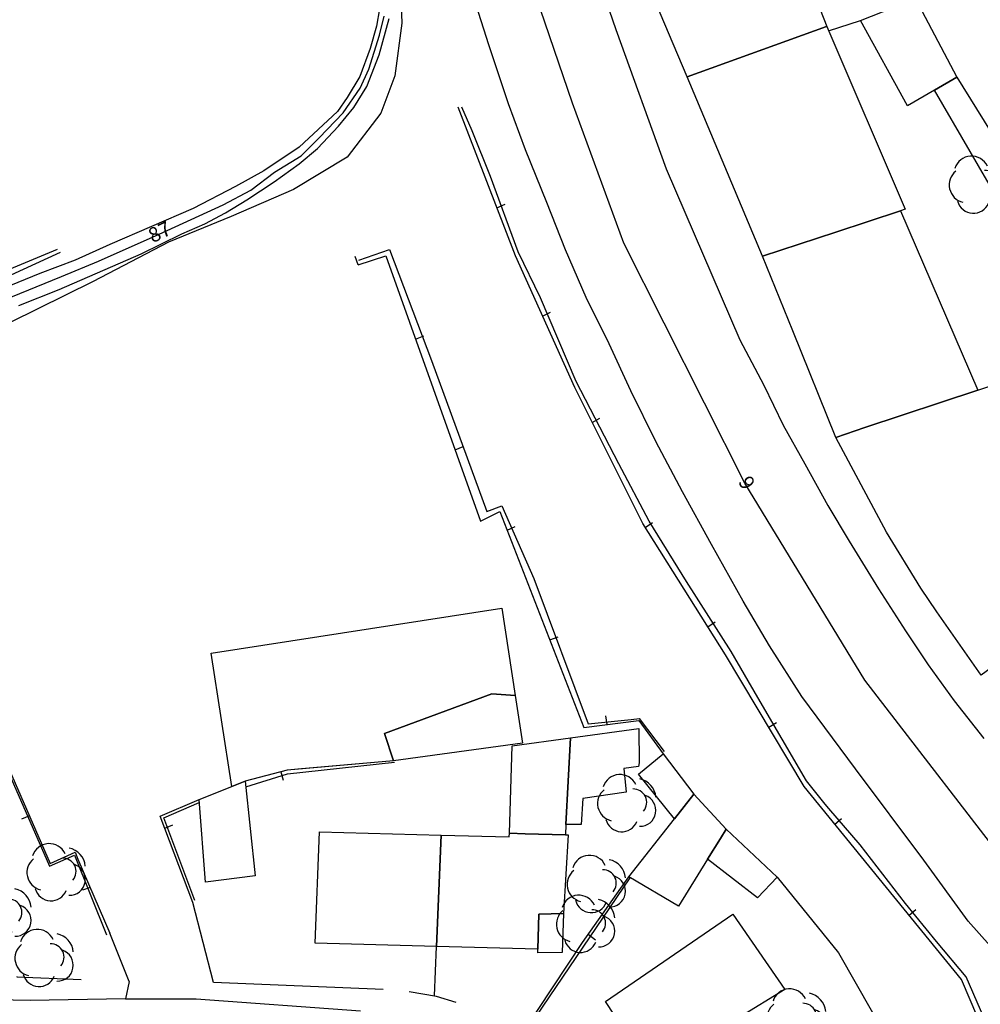
# Model space of a CAD drawing. Units: millimetres. Extents: x 1553 to 3176, y 4795 to 6365.
# Drawn here: x 1674 to 1739, y 5745 to 5812 of the extents above; entities that cross this region are included whole.
import ezdxf
from ezdxf.enums import TextEntityAlignment as Align

# ---------------------------------------------------------------- set-up
doc = ezdxf.new("R2010")
doc.units = ezdxf.units.MM
for name, color, linetype in [('02', 102, 'Continuous'), ('03', 103, 'Continuous'), ('09', 109, 'Continuous'), ('11', 111, 'Continuous'), ('12', 112, 'Continuous'), ('15', 115, 'Continuous'), ('23', 123, 'Continuous')]:
    doc.layers.add(name, color=color, linetype=linetype)
doc.styles.add('ROMANC', font='ROMANC', dxfattribs={"height": 0.2})

# ---------------------------------------------------------------- blocks, each defined once
blk = doc.blocks.new('AR528')
at = {"layer": '15'}
for centre, radius, start, end in [((-0.5212953885495663, 0.7004637826681137), 1.183075108415691, 24.76228332038988, 163.2207472092788), ((0.5476460451185703, 0.2194142103791237), 1.390129506841933, 5.224616640091852, 78.57541664009185), ((-0.8313448134958744, -0.08782539837062359), 1.209854846190505, 128.9554611401657, 256.050519473499), ((0.3908040684163571, -0.01243182355165482), 0.9128254424372358, 319.6043000077897, 91.68266667445637), ((0.8523092897087335, -0.5634430154711009), 1.074240290445743, 267.956299977493, 71.79057219971526), ((-0.3967333814352751, -0.9016709375232458), 1.110704897821087, 194.5122971979949, 338.2639360868838)]:
    blk.add_arc(centre, radius, start, end, dxfattribs=at)

msp = doc.modelspace()

# ---------------------------------------------------------------- linework, layer by layer
at = {"layer": '02'}
for points in [[(1724.030846803638, 5823.25338791897), (1728.732846803643, 5811.199387918967), (1728.717846803644, 5811.194387918977), (1719.237846803633, 5807.766387918977), (1713.967846803644, 5820.198387918963), (1718.840846803636, 5821.67738791897)], [(1719.237846803633, 5807.766387918977), (1728.717846803644, 5811.194387918977), (1728.732846803643, 5811.199387918967), (1734.079846803637, 5798.765387918973), (1733.746846803639, 5798.655387918972), (1729.34184680364, 5797.207387918968), (1724.358846803632, 5795.568387918973)], [(1731.327846803644, 5783.900387918968), (1729.356846803639, 5783.231387918973), (1726.426846803632, 5790.483387918966), (1724.358846803632, 5795.568387918973), (1729.34184680364, 5797.207387918968), (1733.746846803639, 5798.655387918972), (1739.021846803633, 5786.443387918973)], [(1729.356846803639, 5783.231387918973), (1731.327846803644, 5783.900387918968), (1739.021846803633, 5786.443387918973), (1743.48584680364, 5787.918387918964), (1743.637846803642, 5787.68138791897), (1745.87984680364, 5784.189387918972), (1751.047846803631, 5776.138387918965), (1749.32684680364, 5774.794387918968), (1749.316846803631, 5774.808387918963), (1741.62984680364, 5768.795387918972), (1741.044846803634, 5768.367387918972), (1741.022846803637, 5768.350387918965), (1739.237846803633, 5767.043387918964), (1736.233846803632, 5771.355387918969), (1735.124846803636, 5772.956387918965), (1732.800846803642, 5776.774387918964)], [(1686.86084680364, 5768.548387918969), (1706.627846803633, 5771.595387918975), (1707.541846803637, 5765.665387918967), (1705.950846803637, 5765.781387918976), (1698.647846803637, 5763.080387918975), (1699.248846803632, 5761.21538791897), (1692.034846803639, 5760.578387918968), (1689.172846803631, 5759.827387918964), (1688.260846803634, 5759.463387918977)], [(1705.950846803637, 5765.781387918976), (1707.541846803637, 5765.665387918967), (1708.042846803641, 5762.415387918967), (1699.248846803632, 5761.21538791897), (1698.647846803637, 5763.080387918975)], [(1710.952846803644, 5756.170387918972), (1708.227846803638, 5756.245387918969), (1707.141846803643, 5756.274387918964), (1707.32684680364, 5762.235387918974), (1711.29384680363, 5762.764387918969), (1710.988846803637, 5756.865387918964)], [(1689.172846803631, 5759.827387918964), (1689.839846803632, 5753.383387918975), (1686.468846803633, 5752.953387918968), (1686.031846803642, 5758.574387918967), (1688.260846803634, 5759.463387918977)], [(1721.902846803641, 5756.555387918967), (1721.513846803631, 5755.929387918977), (1720.630846803644, 5754.508387918975), (1718.647846803637, 5751.319387918977), (1715.27484680363, 5753.305387918967), (1718.371846803639, 5757.255387918964), (1719.700846803637, 5758.951387918974)], [(1721.513846803631, 5755.929387918977), (1721.902846803641, 5756.555387918967), (1725.363846803637, 5753.281387918976), (1724.018846803636, 5751.886387918972), (1720.630846803644, 5754.508387918975)], [(1702.491846803634, 5756.151387918972), (1702.177846803635, 5748.578387918968), (1693.939846803638, 5748.798387918969), (1694.225846803631, 5756.377387918967)], [(1708.227846803638, 5756.245387918969), (1710.952846803644, 5756.170387918972), (1711.147846803637, 5756.165387918967), (1710.827846803644, 5750.825387918971), (1709.152846803641, 5750.764387918969), (1709.078846803633, 5748.394387918974), (1702.177846803635, 5748.578387918968), (1702.491846803634, 5756.151387918972), (1707.133846803641, 5756.024387918964), (1707.141846803643, 5756.274387918964)], [(1709.070846803632, 5748.144387918974), (1709.078846803633, 5748.394387918974), (1709.152846803641, 5750.764387918969), (1710.827846803644, 5750.825387918971), (1710.734846803636, 5748.158387918969)], [(1716.840846803636, 5740.048387918969), (1713.689846803638, 5744.816387918965), (1722.334846803642, 5750.769387918974), (1725.880846803644, 5745.635387918968), (1722.784846803639, 5743.733387918966)]]:
    msp.add_lwpolyline(points, close=True, dxfattribs=at)
at = {"layer": '03'}
for points in [[(1737.574846803633, 5807.747387918977), (1736.058846803644, 5806.85938791897), (1734.224846803641, 5805.790387918967), (1731.032846803631, 5811.604387918966), (1734.76984680364, 5813.104387918966)], [(1736.058846803644, 5806.85938791897), (1737.574846803633, 5807.747387918977), (1740.791846803637, 5802.610387918974), (1743.987846803633, 5797.225387918965), (1742.272846803637, 5796.604387918966), (1740.919846803634, 5798.515387918973)], [(1711.29384680363, 5762.764387918969), (1715.940846803642, 5763.419387918968), (1715.982846803643, 5761.07138791897), (1715.929846803643, 5760.826387918974), (1714.924846803639, 5760.686387918975), (1715.090846803636, 5759.075387918971), (1712.146846803633, 5758.650387918968), (1712.017846803632, 5756.883387918975), (1710.988846803637, 5756.865387918964)], [(1718.371846803639, 5757.255387918964), (1715.922846803631, 5760.309387918967), (1717.614846803641, 5761.69638791897), (1719.700846803637, 5758.951387918974)]]:
    msp.add_lwpolyline(points, close=True, dxfattribs=at)
at = {"layer": '09'}
for p, q in [((1728.861846803644, 5810.898387918975), (1731.032846803631, 5811.604387918966)), ((1706.296846803642, 5798.857387918977, 21.752), (1706.853846803642, 5799.102387918972, 21.123)), ((1663.122846803642, 5790.521387918967, 32.323), (1676.391846803643, 5796.041387918971, 31.799)), ((1696.851846803635, 5794.976387918969, 26.122), (1696.661846803632, 5795.55238791897, 25.357)), ((1709.39884680364, 5791.486387918963, 21.059), (1709.931846803636, 5791.752387918967, 20.445)), ((1700.760846803634, 5789.920387918972, 26.011), (1701.317846803635, 5790.153387918965, 24.301)), ((1712.779846803634, 5784.237387918967, 20.429), (1713.300846803642, 5784.544387918968, 20.074)), ((1703.443846803639, 5782.383387918975, 25.985), (1703.998846803632, 5782.613387918971, 24.346)), ((1716.380846803644, 5777.095387918975, 19.912), (1716.87984680364, 5777.42738791897, 19.447)), ((1706.995846803635, 5776.901387918972, 26.243), (1707.53884680364, 5777.156387918976, 24.461)), ((1720.647846803637, 5770.328387918968, 19.703), (1721.14484680364, 5770.663387918974, 19.054)), ((1709.89484680364, 5769.445387918966, 26.229), (1710.455846803641, 5769.658387918969, 24.746)), ((1713.798846803635, 5763.678387918973, 26.295), (1713.705846803641, 5764.266387918977, 24.709)), ((1715.426846803632, 5764.026387918972, 20.925), (1716.003846803636, 5764.083387918972, 20.14)), ((1717.700846803637, 5761.834387918976, 20.388), (1716.003846803636, 5764.083387918972, 20.14)), ((1724.798846803635, 5763.490387918964, 19.318), (1725.308846803644, 5763.811387918975, 18.653)), ((1699.248846803632, 5761.21538791897, 29.317), (1693.007846803637, 5760.664387918963, 28.995)), ((1691.583846803638, 5760.460387918965, 28.906), (1691.762846803642, 5759.891387918977, 26.309)), ((1674.486846803644, 5757.461387918969, 28.2), (1673.95684680363, 5757.233387918966, 27.415)), ((1729.294846803634, 5756.897387918971, 18.822), (1729.742846803638, 5757.294387918968, 17.863)), ((1683.693846803639, 5756.630387918964, 28.002), (1684.243846803642, 5756.85938791897, 26.309)), ((1677.789846803644, 5754.526387918972, 28.002), (1679.962846803639, 5749.48438791897, 27.177)), ((1708.185846803637, 5742.665387918967, 24.819), (1715.364846803641, 5753.252387918967, 24.788)), ((1678.624846803636, 5752.59038791897, 27.685), (1678.105846803635, 5752.410387918977, 26.905)), ((1734.344846803637, 5750.693387918973, 18.266), (1734.799846803639, 5751.083387918972, 17.188)), ((1681.285846803643, 5746.189387918972), (1679.962846803639, 5749.48438791897)), ((1712.50484680364, 5749.405387918972, 25.432), (1712.99084680363, 5749.034387918973, 24.8)), ((1702.03884680364, 5745.204387918971), (1702.177846803635, 5748.578387918968))]:
    msp.add_line(p, q, dxfattribs=at)
for points in [[(1698.174846803639, 5826.289387918963), (1699.083846803638, 5820.822387918974), (1699.671846803642, 5815.627387918967), (1699.82684680364, 5811.423387918969), (1699.351846803635, 5807.834387918976), (1698.385846803634, 5805.310387918971), (1696.106846803639, 5802.314387918972), (1692.462846803639, 5800.093387918967), (1688.208846803638, 5798.271387918967), (1683.959846803642, 5796.520387918963), (1678.824846803633, 5793.838387918977), (1673.185846803637, 5791.05238791897), (1657.775846803634, 5784.312387918964)], [(1725.363846803637, 5753.281387918976), (1729.537846803636, 5748.144387918974), (1734.16884680363, 5740.025387918968)], [(1698.549846803639, 5745.642387918966), (1687.001846803643, 5746.12838791897), (1685.616846803634, 5751.574387918967)], [(1673.635846803634, 5746.522387918971), (1673.633846803641, 5746.498387918966), (1678.006846803633, 5746.32138791897)], [(1703.521846803633, 5744.765387918973), (1702.174846803639, 5745.164387918963), (1700.313846803634, 5745.478387918976)]]:
    msp.add_lwpolyline(points, dxfattribs=at)
at = {"layer": '09', "extrusion": (-0.03279108666011264, -0.1985091773008912, 0.979550331102477), "elevation": -1170.658253522774}
msp.add_lwpolyline([(731.5093387928786, 5843.528369942131), (730.5633642374993, 5843.279860102022), (727.8620266930031, 5842.047251295201)], dxfattribs=at)
at = {"layer": '09', "elevation": 26.309}
msp.add_lwpolyline([(1689.213846803643, 5759.432387918974), (1692.037846803636, 5760.333387918972), (1699.325846803637, 5761.116387918968)], dxfattribs=at)
at = {"layer": '09', "extrusion": (0.0453435019155929, -0.1086602317843205, 0.9930442693367746), "elevation": -521.3649511407169}
msp.add_lwpolyline([(3770.597013663069, 4629.626061205393), (3770.796994267522, 4635.944984512262), (3773.675777481604, 4635.970464041709)], dxfattribs=at)
at = {"layer": '09', "extrusion": (6.65755270131483e-05, -0.0001527432805525812, 0.9999999861185948), "elevation": 25.54169518106855}
msp.add_lwpolyline([(1685.742091598795, 5751.705356336327), (1683.636091536858, 5757.334356401992), (1686.045091531548, 5758.384356414213)], dxfattribs=at)
at = {"layer": '09', "extrusion": (-0.7181030398638804, 0.458871002344471, 0.5232259811454655), "elevation": 1421.786960707815}
msp.add_lwpolyline([(-5758.862299849052, -843.3806126012184), (-5766.176304111668, -843.163525875401), (-5771.638987550532, -842.6519052675399)], dxfattribs=at)
at = {"layer": '09'}
for points in [[(1740.94784680364, 5713.718387918967, 16.023), (1741.569846803643, 5722.608387918966, 16.726), (1741.885846803634, 5731.823387918963, 16.942), (1741.383846803641, 5735.66238791897, 17.286), (1740.050846803642, 5741.266387918977, 17.503), (1737.897846803637, 5746.327387918964, 17.875), (1727.200846803637, 5759.471387918964, 19.052), (1721.848846803638, 5768.424387918973, 19.644), (1716.211846803635, 5777.362387918967, 19.92), (1711.59184680364, 5786.617387918972, 20.605), (1707.554846803643, 5795.581387918965, 21.441), (1703.66384680364, 5805.716387918974, 22.402)], [(1728.878846803636, 5757.962387918973, 17.962), (1728.616846803634, 5758.266387918977, 17.999), (1727.361846803644, 5759.849387918975, 18.463), (1724.053846803639, 5765.513387918965, 18.743), (1722.228846803642, 5768.654387918968, 18.928), (1719.18784680363, 5773.417387918975, 19.24), (1716.657846803631, 5777.522387918971, 19.456), (1714.578846803633, 5781.423387918969, 19.828), (1711.693846803639, 5787.036387918966, 20.293), (1709.253846803636, 5792.722387918968, 20.481), (1707.73584680364, 5795.862387918967, 20.913), (1705.855846803635, 5800.981387918973, 21.257), (1704.614846803641, 5804.106387918973, 21.473), (1703.903846803631, 5805.704387918971, 21.69)], [(1676.588846803643, 5795.813387918968, 30.187), (1672.361846803644, 5793.883387918975, 30.651), (1668.506846803633, 5792.174387918973, 30.991), (1663.135846803634, 5790.150387918968, 30.807)], [(1696.851846803635, 5794.976387918969, 26.122), (1698.743846803642, 5795.584387918976, 26.03), (1705.172846803631, 5777.528387918965, 25.969), (1706.499846803636, 5778.17738791897, 26.246), (1712.214846803632, 5763.477387918972, 26.217), (1715.943846803639, 5763.951387918974, 26.401), (1717.614846803641, 5761.69638791897, 26.278)], [(1696.909846803639, 5795.291387918971, 25.286), (1698.988846803637, 5796.028387918965, 24.326), (1701.849846803641, 5788.466387918974, 24.294), (1705.602846803638, 5778.18138791897, 24.385), (1706.633846803641, 5778.558387918963, 24.385), (1708.795846803638, 5773.620387918969, 24.633), (1712.496846803639, 5763.739387918975, 24.913), (1715.426846803632, 5764.026387918972, 20.925)], [(1671.150846803634, 5764.718387918967, 27.921), (1675.850846803631, 5754.034387918973, 27.177), (1677.550846803642, 5754.795387918972, 27.021), (1679.739846803641, 5749.358387918966, 26.741)], [(1671.283846803635, 5764.792387918975, 28.478), (1675.901846803637, 5754.221387918964, 28.077), (1677.59184680364, 5754.986387918963, 28.077), (1677.789846803644, 5754.526387918972, 28.002)], [(1741.891846803643, 5726.10938791897, 15.929), (1741.931846803636, 5728.551387918966, 16.17), (1742.173846803635, 5731.873387918966, 16.198), (1741.820846803632, 5735.031387918976, 16.322), (1741.212846803639, 5738.072387918974, 16.354), (1740.705846803641, 5740.85938791897, 16.542), (1739.945846803632, 5742.531387918976, 16.695), (1738.208846803638, 5746.496387918973, 16.851), (1736.20684680363, 5748.903387918965, 17.067), (1734.102846803638, 5751.488387918971, 17.223), (1731.010846803634, 5755.491387918968, 17.659), (1728.878846803636, 5757.962387918973, 17.962)]]:
    msp.add_polyline3d(points, dxfattribs=at)
at = {"layer": '11'}
for p, q in [((1681.285846803643, 5746.189387918972), (1681.021846803633, 5745.001387918963)), ((1681.021846803633, 5745.001387918963), (1685.829846803637, 5745.005387918964)), ((1681.021846803633, 5745.001387918963), (1685.829846803637, 5745.005387918964))]:
    msp.add_line(p, q, dxfattribs=at)
for points in [[(1711.928846803639, 5818.127387918967), (1714.378846803636, 5810.997387918977), (1717.808846803644, 5801.509387918964), (1722.823846803643, 5789.880387918964), (1724.444846803643, 5786.777387918975), (1725.77484680363, 5784.051387918966), (1727.252846803633, 5781.421387918976), (1728.800846803642, 5778.596387918964), (1730.250846803639, 5776.154387918968), (1732.246846803639, 5772.920387918972), (1734.098846803638, 5770.049387918973), (1735.635846803634, 5767.73438791897), (1737.411846803632, 5765.295387918972), (1739.427846803635, 5762.732387918977)], [(1711.928846803639, 5818.127387918967), (1714.378846803636, 5810.997387918977), (1717.808846803644, 5801.509387918964), (1722.823846803643, 5789.880387918964), (1724.444846803643, 5786.777387918975), (1725.77484680363, 5784.051387918966), (1727.252846803633, 5781.421387918976), (1728.800846803642, 5778.596387918964), (1730.250846803639, 5776.154387918968), (1732.246846803639, 5772.920387918972), (1734.098846803638, 5770.049387918973), (1735.635846803634, 5767.73438791897), (1737.411846803632, 5765.295387918972), (1739.427846803635, 5762.732387918977)], [(1739.862846803633, 5748.620387918969), (1738.349846803641, 5750.293387918964), (1735.348846803638, 5754.456387918965), (1730.684846803633, 5760.658387918969), (1727.028846803631, 5765.580387918975), (1724.829846803637, 5769.044387918968), (1723.045846803638, 5772.085387918965), (1720.890846803639, 5775.940387918976), (1718.91384680364, 5779.531387918976), (1717.102846803638, 5782.955387918975), (1715.39884680364, 5786.396387918967), (1713.926846803632, 5789.594387918971), (1712.374846803636, 5792.745387918969), (1710.95684680363, 5795.986387918963), (1709.688846803634, 5799.212387918973), (1708.244846803631, 5802.800387918976), (1707.087846803639, 5805.940387918976), (1705.755846803644, 5809.963387918977), (1704.358846803632, 5814.311387918975)], [(1739.862846803633, 5748.620387918969), (1738.349846803641, 5750.293387918964), (1735.348846803638, 5754.456387918965), (1730.684846803633, 5760.658387918969), (1727.028846803631, 5765.580387918975), (1724.829846803637, 5769.044387918968), (1723.045846803638, 5772.085387918965), (1720.890846803639, 5775.940387918976), (1718.91384680364, 5779.531387918976), (1717.102846803638, 5782.955387918975), (1715.39884680364, 5786.396387918967), (1713.926846803632, 5789.594387918971), (1712.374846803636, 5792.745387918969), (1710.95684680363, 5795.986387918963), (1709.688846803634, 5799.212387918973), (1708.244846803631, 5802.800387918976), (1707.087846803639, 5805.940387918976), (1705.755846803644, 5809.963387918977), (1704.358846803632, 5814.311387918975)], [(1698.296846803642, 5812.401387918972), (1698.093846803633, 5811.23438791897), (1697.675846803642, 5809.697387918974), (1696.968846803633, 5807.794387918968), (1696.117846803638, 5806.364387918975), (1695.444846803643, 5805.418387918964), (1692.850846803631, 5802.978387918976), (1690.443846803639, 5801.379387918974), (1688.514846803635, 5800.314387918972), (1685.618846803642, 5798.815387918976), (1679.967846803644, 5796.349387918975), (1677.604846803632, 5795.291387918971), (1675.205846803641, 5794.386387918972), (1671.286846803632, 5792.789387918963)], [(1673.767846803632, 5792.217387918963), (1676.511846803638, 5793.296387918976), (1682.089846803632, 5795.732387918977), (1684.853846803642, 5797.094387918971), (1686.430846803632, 5797.761387918972), (1687.835846803631, 5798.511387918972), (1689.285846803643, 5799.400387918968), (1691.150846803634, 5800.615387918964), (1692.839846803632, 5801.842387918963), (1694.087846803639, 5802.888387918965), (1695.514846803635, 5804.418387918964), (1696.566846803631, 5805.692387918969), (1697.45184680364, 5807.119387918965), (1698.283846803635, 5809.262387918976), (1698.960846803631, 5811.735387918974)], [(1681.021846803633, 5745.001387918963), (1674.541846803637, 5744.904387918968), (1668.757846803637, 5745.005387918964), (1661.131846803633, 5745.598387918972), (1656.487846803633, 5746.220387918975), (1653.369846803631, 5746.838387918977), (1651.209846803642, 5747.422387918965), (1648.915846803633, 5748.122387918977), (1646.639846803635, 5749.070387918966), (1644.49084680363, 5750.293387918964), (1642.607846803643, 5751.650387918968), (1640.58184680363, 5753.271387918967), (1635.130846803644, 5758.863387918971), (1629.381846803633, 5765.272387918971), (1628.51984680364, 5766.207387918968)], [(1681.021846803633, 5745.001387918963), (1674.541846803637, 5744.904387918968), (1668.757846803637, 5745.005387918964), (1661.131846803633, 5745.598387918972), (1656.487846803633, 5746.220387918975), (1653.369846803631, 5746.838387918977), (1651.209846803642, 5747.422387918965), (1648.915846803633, 5748.122387918977), (1646.639846803635, 5749.070387918966), (1644.49084680363, 5750.293387918964), (1642.607846803643, 5751.650387918968), (1640.58184680363, 5753.271387918967), (1635.130846803644, 5758.863387918971), (1629.381846803633, 5765.272387918971), (1628.51984680364, 5766.207387918968)], [(1685.829846803637, 5745.005387918964), (1697.022846803637, 5744.190387918976)], [(1685.829846803637, 5745.005387918964), (1697.022846803637, 5744.190387918976)]]:
    msp.add_lwpolyline(points, dxfattribs=at)
at = {"layer": '12'}
for points in [[(1742.088846803643, 5752.721387918964), (1731.332846803634, 5766.707387918968), (1723.169846803634, 5780.113387918971), (1714.927846803635, 5796.454387918971), (1711.440846803642, 5805.974387918975), (1706.765846803639, 5819.697387918974), (1702.802846803635, 5834.135387918968), (1697.730846803635, 5853.490387918964), (1694.949846803633, 5864.030387918972)], [(1671.589846803632, 5792.111387918963), (1676.675846803642, 5794.191387918965), (1679.183846803644, 5795.236387918963), (1683.308846803644, 5797.058387918963), (1687.674846803639, 5799.050387918976), (1689.560846803637, 5800.064387918972), (1691.167846803641, 5801.288387918974), (1692.983846803632, 5802.406387918976), (1694.20684680363, 5803.630387918964), (1695.830846803641, 5805.325387918971), (1696.982846803643, 5807.00338791897), (1697.57684680364, 5808.296387918976), (1698.310846803637, 5810.604387918966), (1698.616846803634, 5811.906387918976)]]:
    msp.add_lwpolyline(points, dxfattribs=at)

# ---------------------------------------------------------------- block references
at = {"layer": '15'}
for p in [(1739.108846803632, 5800.494387918965), (1715.183846803644, 5758.39338791897), (1676.36084680364, 5753.690387918976), (1713.112846803633, 5752.894387918974), (1672.675846803642, 5750.903387918965), (1712.381846803633, 5750.176387918966), (1675.54384680363, 5747.852387918972), (1726.733846803632, 5743.801387918966)]:
    msp.add_blockref('AR528', p, dxfattribs=at)

# ---------------------------------------------------------------- texts
at = {"layer": '23', "style": 'ROMANC'}
for s, rotation, p in [('87', 25.17811110851184, (1683.400891376863, 5797.101694354)), ('9', 301.3375050964484, (1723.194612250518, 5780.073151473711))]:
    msp.add_text(s, height=1, rotation=rotation, dxfattribs=at).set_placement(p, align=Align.MIDDLE)

doc.saveas('drawing.dxf')
